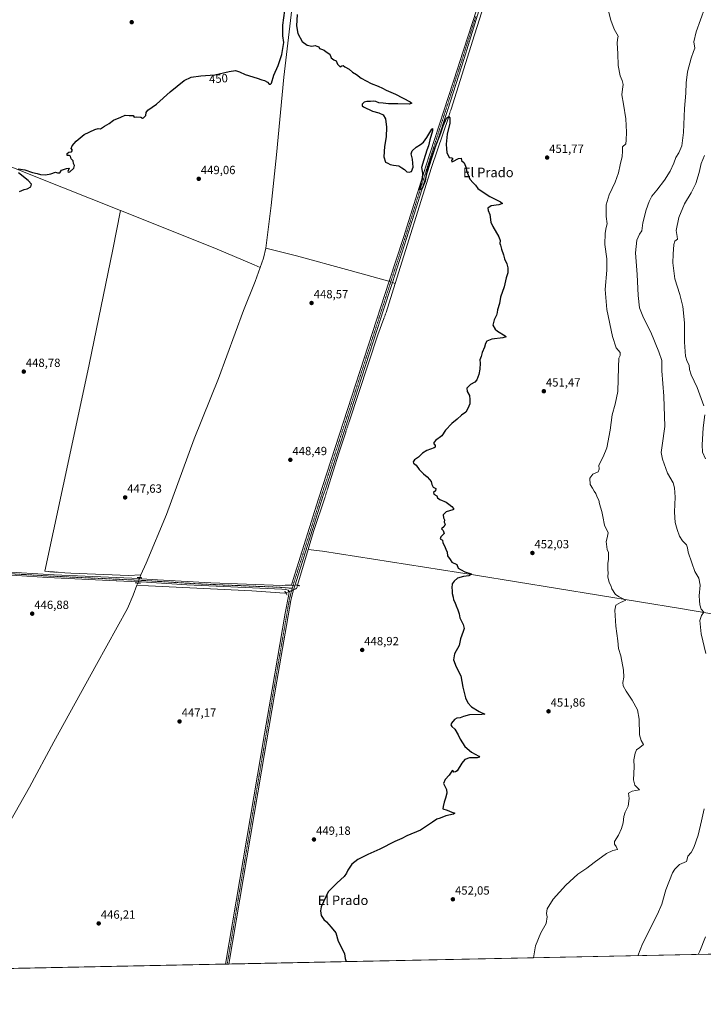
# Model space of a CAD drawing. Units: metres. Extents: x 638242 to 641702, y 4725187 to 4727569.
# Drawn here: x 639787 to 640362, y 4725187 to 4726015 of the extents above; entities that cross this region are included whole.
import ezdxf
from ezdxf.enums import TextEntityAlignment as Align

# ---------------------------------------------------------------- set-up
doc = ezdxf.new("R2010")
doc.units = ezdxf.units.M
doc.header["$MEASUREMENT"] = 0
doc.linetypes.add('TRAZO_Y_PUNTO', pattern=[1, 0.5, -0.25, 0, -0.25])
doc.linetypes.add('TRAZOS2', pattern=[0.375, 0.25, -0.125])
for name, color, linetype, lineweight in [('Camino', 19, 'Continuous', 0), ('Camino Cxs', 19, 'Continuous', 0), ('Camino eje', 39, 'TRAZO_Y_PUNTO', 13), ('Carátula', 7, 'Continuous', 5), ('Comarca CxS', 133, 'Continuous', 0), ('Comunidad Autónoma CxS', 142, 'Continuous', 0), ('Corriente natural lineal', 142, 'Continuous', 13), ('Corriente natural lineal oculto', 19, 'TRAZO_Y_PUNTO', 13), ('Cultivos herbáceos CxS', 92, 'Continuous', 0), ('Curva de nivel maestra', 36, 'Continuous', 30), ('Curva de nivel normal', 36, 'Continuous', 0), ('Municipio CxS', 142, 'Continuous', 0), ('Pista no pavimentada', 254, 'Continuous', 13), ('Pista no pavimentada Cxs', 254, 'Continuous', 0), ('Pista pavimentada eje', 135, 'TRAZO_Y_PUNTO', 0), ('Provincia CxS', 1, 'Continuous', 0), ('Puente lineal', 2, 'TRAZOS2', 0), ('Punto de cota en terreno', 7, 'Continuous', 0), ('Rótulo de curva de nivel directora', 19, 'Continuous', 0), ('Rótulo de punto de cota en terreno', 19, 'Continuous', 0), ('Texto cartográfico', 19, 'Continuous', 0)]:
    doc.layers.add(name, color=color, linetype=linetype, lineweight=lineweight)
doc.styles.add('Arial', font='txt', dxfattribs={"height": 0.2})

# ---------------------------------------------------------------- blocks, each defined once
blk = doc.blocks.new('*U161')
at = {"layer": 'Cultivos herbáceos CxS', "color": 92, "linetype": 'Continuous', "lineweight": 0}
blk.add_polyline3d([(640435.19, 4725230.1, 476.8), (639577.9, 4725212.74, 446.15), (639580.99, 4725406.37, 447.85), (639581.43, 4725433.85, 448.16), (639582.07, 4725465.78, 448.56), (639582.95, 4725509.4, 449.24), (639582.99, 4725511.16, 449.29), (639583.97, 4725560.09, 450.4), (639585.6, 4725640.7, 452.16), (639589.66, 4725842.26, 455.82), (639589.66, 4725842.29, 455.82), (639593.38, 4726059.72, 463.82)], dxfattribs=at)
blk = doc.blocks.new('*U165')
at = {"layer": 'Curva de nivel normal', "color": 36, "linetype": 'Continuous', "lineweight": 0}
for points in [[(640306.85, 4725227.5, 460), (640310.91, 4725237.56, 460), (640323.64, 4725262.57, 460), (640327.2, 4725270.95, 460), (640330.57, 4725282.9, 460), (640336.15, 4725297.22, 460), (640338.06, 4725300.37, 460), (640342.02, 4725304.22, 460), (640347.89, 4725306.89, 460), (640348.44, 4725308.89, 460), (640349.07, 4725311.2, 460), (640351.98, 4725314.46, 460), (640354.2, 4725318.53, 460), (640357.79, 4725328.96, 460), (640360.62, 4725341.14, 460), (640362.74, 4725351.12, 460)], [(640364.14, 4725481.76, 460), (640360.39, 4725498.48, 460), (640359.2, 4725509.78, 460), (640360.69, 4725513.9, 460), (640362.47, 4725516.69, 460), (640360.42, 4725519.19, 460), (640359.13, 4725522.86, 460), (640358.84, 4725526.53, 460), (640358.67, 4725530.53, 460), (640359.59, 4725539.53, 460), (640358.42, 4725545.19, 460), (640354.98, 4725550.96, 460), (640352.54, 4725558.28, 460), (640349.3, 4725567.29, 460), (640348.83, 4725570.88, 460), (640347.96, 4725573.28, 460), (640344.68, 4725576.75, 460), (640342, 4725580.75, 460), (640339.96, 4725586.37, 460), (640338.54, 4725592.28, 460), (640338.2, 4725596.42, 460), (640337.92, 4725601.17, 460), (640338.42, 4725613.35, 460), (640337.76, 4725621.21, 460), (640336.72, 4725625.6, 460), (640332.07, 4725633.59, 460), (640327.75, 4725645.48, 460), (640326.61, 4725650.94, 460), (640327.39, 4725656.84, 460), (640329.6, 4725672.92, 460), (640328.8, 4725698.51, 460), (640327.13, 4725719.92, 460), (640327.11, 4725728.5, 460), (640324.54, 4725735.7, 460), (640317.85, 4725752.3, 460), (640311.61, 4725764.31, 460), (640308.46, 4725772.74, 460), (640307.27, 4725783.23, 460), (640306.49, 4725800.91, 460), (640305.01, 4725819.04, 460), (640306.12, 4725829.89, 460), (640308.41, 4725834.95, 460), (640310.31, 4725837.78, 460), (640311.3, 4725844.33, 460), (640313.96, 4725855.3, 460), (640316.41, 4725862.34, 460), (640318.84, 4725866.79, 460), (640323.04, 4725871.8, 460), (640329.45, 4725880.34, 460), (640334.24, 4725887.97, 460), (640337.31, 4725894.47, 460), (640338.89, 4725899.3, 460), (640341.63, 4725903.26, 460), (640343.95, 4725909.3, 460), (640345.32, 4725920.48, 460), (640346.16, 4725940.52, 460), (640347.46, 4725953.56, 460), (640347.79, 4725962.14, 460), (640348.86, 4725971.6, 460), (640351.8, 4725983.11, 460), (640353.96, 4725988.46, 460), (640355.08, 4725991.46, 460), (640354.23, 4725996.79, 460), (640356.09, 4726005.24, 460), (640363.44, 4726025.3, 460)]]:
    blk.add_polyline3d(points, dxfattribs=at)
blk = doc.blocks.new('*U173')
at = {"layer": 'Curva de nivel normal', "color": 36, "linetype": 'Continuous', "lineweight": 0}
for points in [[(640357.75, 4725228.53, 465), (640359.21, 4725231.42, 465), (640364.05, 4725243.54, 465)], [(640364.03, 4725645.76, 465), (640361.54, 4725651.27, 465), (640361.06, 4725657.56, 465), (640361.98, 4725671.8, 465), (640363.42, 4725682.92, 465)], [(640362.41, 4725690.47, 465), (640356.98, 4725705.7, 465), (640351.94, 4725716.33, 465), (640350.51, 4725720.87, 465), (640350.22, 4725724.61, 465), (640348.6, 4725727.68, 465), (640347.22, 4725732.29, 465), (640346.25, 4725743.82, 465), (640346.13, 4725760.15, 465), (640344.79, 4725773.89, 465), (640342.26, 4725784.09, 465), (640338.04, 4725797.17, 465), (640336.46, 4725810.61, 465), (640336.82, 4725817.89, 465), (640337.26, 4725826.01, 465), (640338.25, 4725828.94, 465), (640340.51, 4725830.74, 465), (640339.97, 4725832.86, 465), (640339.15, 4725838.07, 465), (640341.49, 4725848.81, 465), (640346.3, 4725860.36, 465), (640351.95, 4725869.66, 465), (640355.82, 4725877.43, 465), (640358.62, 4725886.8, 465), (640360.31, 4725894.22, 465), (640363.1, 4725901.13, 465)]]:
    blk.add_polyline3d(points, dxfattribs=at)
blk = doc.blocks.new('5PATER')
at = {"layer": 'Carátula', "linetype": 'Continuous', "lineweight": 5}
h = blk.add_hatch(color=250, dxfattribs=at)
edge = h.paths.add_edge_path()
edge.add_ellipse((0, 0.01), major_axis=(-1.33, -1.34), ratio=0.999422, start_angle=0, end_angle=360)

msp = doc.modelspace()

# ---------------------------------------------------------------- linework, layer by layer
at = {"layer": 'Camino', "color": 19, "linetype": 'Continuous', "lineweight": 0}
for points in [[(640015.44, 4725539.48, 448.69), (640016.81, 4725544.2, 448.66), (640038.2, 4725612.01, 448.9), (640097.65, 4725795.22, 448.91), (640109.58, 4725832, 449.37), (640127.3, 4725888.41, 449.86), (640128.24, 4725891.3, 449.92), (640155.3, 4725974.8, 451.21), (640156.75, 4725979.26, 451.4), (640171.13, 4726023.38, 451.76)], [(640173.17, 4726022.92, 451.75), (640160.89, 4725982.8, 450.83), (640146.88, 4725939.74, 450.65), (640145.54, 4725935.64, 450.18), (640133.24, 4725897.84, 449.89), (640112.29, 4725831.14, 449.43), (640100.33, 4725794.27, 449.16), (640092.28, 4725769.47, 449.23), (640090.59, 4725764.25, 449.2), (640061.59, 4725674.87, 449.16), (640059.91, 4725669.7, 449.04), (640043.62, 4725619.49, 448.92), (640042.11, 4725614.85, 448.94), (640018.13, 4725538.92, 448.54)], [(640015.44, 4725539.48, 448.69), (640018.13, 4725538.92, 448.54)]]:
    msp.add_polyline3d(points, dxfattribs=at)
at = {"layer": 'Camino Cxs', "color": 19, "linetype": 'Continuous', "lineweight": 0}
msp.add_polyline3d([(640173.17, 4726022.92, 451.75), (640160.89, 4725982.8, 450.83), (640146.88, 4725939.74, 450.65), (640145.54, 4725935.64, 450.18), (640133.24, 4725897.84, 449.89), (640112.29, 4725831.14, 449.43), (640100.33, 4725794.27, 449.16), (640092.28, 4725769.47, 449.23), (640090.59, 4725764.25, 449.2), (640061.59, 4725674.87, 449.16), (640059.91, 4725669.7, 449.04), (640043.62, 4725619.49, 448.92), (640042.11, 4725614.85, 448.94), (640018.13, 4725538.92, 448.54), (640018.13, 4725538.92, 448.54), (640015.44, 4725539.48, 448.69), (640016.81, 4725544.2, 448.66), (640038.2, 4725612.01, 448.9), (640097.65, 4725795.22, 448.91), (640109.58, 4725832, 449.37), (640127.3, 4725888.41, 449.86), (640128.24, 4725891.3, 449.92), (640155.3, 4725974.8, 451.21), (640156.75, 4725979.26, 451.4), (640171.13, 4726023.38, 451.76)], dxfattribs=at)
at = {"layer": 'Camino eje', "color": 39, "linetype": 'TRAZO_Y_PUNTO', "lineweight": 13}
msp.add_polyline3d([(640170.62, 4726018.14, 451.73), (640167.62, 4726008.93, 451.45), (640166.08, 4726003.92, 451.55), (640162.94, 4725994.29, 451.34), (640159.87, 4725984.26, 451.05), (640158.82, 4725981.03, 451.08), (640157.08, 4725975.69, 451.26), (640156.18, 4725972.93, 451.17), (640153.88, 4725965.81, 450.82), (640150.15, 4725954.35, 450.56), (640147.84, 4725947.23, 450.71), (640144.99, 4725938.46, 450.61), (640141.19, 4725926.73, 450.44), (640135.04, 4725907.83, 450.06), (640131.81, 4725897.89, 450.16), (640129.14, 4725889.39, 449.7), (640119.8, 4725859.78, 449.61), (640110.94, 4725831.57, 449.52), (640098.99, 4725794.75, 449.05), (640090.2, 4725767.67, 449.23), (640083.69, 4725747.59, 449), (640059.42, 4725672.79, 449.12), (640048.34, 4725638.65, 448.96), (640041.47, 4725617.47, 448.94), (640040.16, 4725613.43, 448.95), (640038.88, 4725609.38, 448.82), (640033.6, 4725592.65, 448.82), (640024.02, 4725562.31, 448.64), (640018.6, 4725545.15, 448.51), (640017.47, 4725541.56, 448.6), (640016.05, 4725536.77, 448.61)], dxfattribs=at)
at = {"layer": 'Comarca CxS', "color": 133, "linetype": 'Continuous', "lineweight": 0}
msp.add_polyline3d([(641702.47, 4725255.76, 475.85), (638287.78, 4725186.62, 460.02), (638241.58, 4727499.86, 430.12)], dxfattribs=at)
msp.add_polyline3d([(641702.47, 4725255.76, 475.85), (638287.78, 4725186.62, 460.02), (638241.58, 4727499.86, 430.12)], dxfattribs=at)
at = {"layer": 'Comunidad Autónoma CxS', "color": 142, "linetype": 'Continuous', "lineweight": 0}
msp.add_polyline3d([(641702.47, 4725255.76, 475.85), (638287.78, 4725186.62, 460.02), (638241.58, 4727499.86, 430.12), (641186.58, 4727559.53, 497.59), (641655.14, 4727569.02, 502.25), (641695.7, 4725586.89, 489.79), (641699.15, 4725418.01, 484.66), (641702.47, 4725255.76, 475.85)], close=True, dxfattribs=at)
msp.add_polyline3d([(641702.47, 4725255.76, 475.85), (638287.78, 4725186.62, 460.02), (638241.58, 4727499.86, 430.12), (641186.58, 4727559.53, 497.59), (641655.14, 4727569.02, 502.25), (641695.7, 4725586.89, 489.79), (641699.15, 4725418.01, 484.66), (641702.47, 4725255.76, 475.85)], close=True, dxfattribs=at)
at = {"layer": 'Corriente natural lineal', "color": 142, "linetype": 'Continuous', "lineweight": 13}
for points in [[(640021.45, 4726074.61, 450.17), (640008.81, 4725966.94, 449.21), (640002.77, 4725901.75, 448.83), (639998.17, 4725859.08, 448.75), (639993.81, 4725823.14, 448.38)], [(640175.66, 4726021.88, 451.58), (640169.42, 4726002.54, 451.22), (640149.75, 4725940.18, 450.37)], [(640147.76, 4725933.88, 449.85), (640133.35, 4725891.1, 449.63), (640102.81, 4725793.39, 449.1)], [(639765.86, 4725896.81, 451.64), (639798.61, 4725883.65, 449.5), (639871.42, 4725854.78, 449.07)], [(639871.42, 4725854.78, 449.07), (639865.01, 4725821.85, 448.37), (639845.12, 4725725.21, 448.04), (639830.32, 4725657.1, 447.38), (639807.74, 4725551.07, 446.82), (639810.79, 4725550.85, 446.96)], [(639871.42, 4725854.78, 449.07), (639950.78, 4725823.11, 448.19), (639983.93, 4725809.01, 448.25), (639988.95, 4725806.73, 447.99)], [(639993.81, 4725823.14, 448.38), (639991.73, 4725814.73, 448.25), (639988.95, 4725806.73, 447.99)], [(640097.65, 4725795.22, 448.91), (640096.29, 4725795.7, 448.77), (640064.66, 4725804.22, 448.3), (640019.69, 4725816.64, 448.28), (639993.81, 4725823.14, 448.38)], [(639988.95, 4725806.73, 447.99), (639984.9, 4725795.09, 447.95), (639975.03, 4725770.63, 447.78), (639953.98, 4725713.3, 447.47), (639933.51, 4725662.7, 447.16), (639910.13, 4725598.9, 446.55), (639893.11, 4725557.91, 446.5), (639888.48, 4725548.07, 446.15)], [(640102.81, 4725793.39, 449.1), (640095.04, 4725768.85, 448.71)], [(640102.81, 4725793.39, 449.1), (640100.33, 4725794.27, 449.16)], [(640093.14, 4725763.79, 449.12), (640087.95, 4725750.03, 449.06), (640063.9, 4725676.94, 448.98)], [(640061.02, 4725668.17, 448.95), (640055.16, 4725650.38, 448.99), (640045.67, 4725620.11, 448.89)], [(640043.66, 4725613.68, 448.9), (640033.88, 4725584.6, 448.7), (640029.46, 4725569.56, 448.48)], [(640029.46, 4725569.56, 448.48), (640020.57, 4725539.3, 448.31)], [(640445.29, 4725501.79, 472.8), (640417.93, 4725506.56, 467.41), (640400.49, 4725509.82, 464.7), (640343.03, 4725519.86, 458.14), (640170.25, 4725547.7, 449.95), (640041.57, 4725567.99, 448.45), (640029.46, 4725569.56, 448.48)], [(639819.38, 4725550.21, 447.02), (639829.51, 4725549.47, 446.93), (639878.09, 4725547.66, 446.87), (639888.48, 4725548.07, 446.15)], [(639888.48, 4725548.07, 446.15), (639887.64, 4725545.83, 446.6)], [(639885.22, 4725539.34, 446.24), (639882.1, 4725531, 446.09), (639877.22, 4725519.78, 446.04), (639851.26, 4725472.51, 445.64), (639815.19, 4725407.58, 445.56), (639794.94, 4725369.52, 445.27), (639778.02, 4725339.69, 445.14), (639772.65, 4725328.73, 445.09), (639769.14, 4725318.29, 445.15), (639766.34, 4725307.25, 444.88), (639761.48, 4725290.19, 444.77), (639757.95, 4725276.52, 444.86)], [(639885.91, 4725541.18, 446.59), (639885.22, 4725539.34, 446.24)], [(640010.62, 4725532.97, 448.29), (640009.59, 4725532.56, 448.23), (639982, 4725534.52, 447.85), (639894.94, 4725538.97, 447.11), (639885.22, 4725539.34, 446.24)]]:
    msp.add_polyline3d(points, dxfattribs=at)
at = {"layer": 'Corriente natural lineal oculto', "color": 19, "linetype": 'TRAZO_Y_PUNTO', "lineweight": 13}
for points in [[(640149.75, 4725940.18, 450.37), (640147.76, 4725933.88, 449.85)], [(640100.33, 4725794.27, 449.16), (640097.65, 4725795.22, 448.91)], [(640095.04, 4725768.85, 448.71), (640093.14, 4725763.79, 449.12)], [(640063.9, 4725676.94, 448.98), (640061.02, 4725668.17, 448.95)], [(640045.67, 4725620.11, 448.89), (640043.66, 4725613.68, 448.9)], [(639810.79, 4725550.85, 446.96), (639819.38, 4725550.21, 447.02)], [(639887.64, 4725545.83, 446.6), (639885.91, 4725541.19, 446.59), (639885.91, 4725541.18, 446.59)], [(640020.57, 4725539.3, 448.31), (640020.01, 4725537.4, 448.37), (640019.16, 4725536.34, 448.42), (640010.62, 4725532.97, 448.29)]]:
    msp.add_polyline3d(points, dxfattribs=at)
at = {"layer": 'Cultivos herbáceos CxS', "color": 92, "linetype": 'Continuous', "lineweight": 0}
msp.add_polyline3d([(640435.19, 4725230.1, 476.8), (639962.71, 4725220.53, 448), (639961.26, 4725220.51, 447.97), (639959.82, 4725220.48, 447.73), (639753.85, 4725216.31, 444.69), (639577.9, 4725212.74, 446.15)], dxfattribs=at)
at = {"layer": 'Curva de nivel maestra', "color": 36, "linetype": 'Continuous', "lineweight": 30}
for points in [[(639785.32, 4725889.77, 450), (639790.79, 4725888.99, 450), (639797.42, 4725886.79, 450), (639801.36, 4725885.82, 450), (639804, 4725884.93, 450), (639808.34, 4725884.66, 450), (639812.66, 4725885.55, 450), (639816.67, 4725887.03, 450), (639818.29, 4725886.47, 450), (639820.33, 4725886.37, 450), (639821.67, 4725888.8, 450), (639825.96, 4725890.18, 450), (639828.22, 4725890.44, 450), (639827.09, 4725887.55, 450), (639827.26, 4725887.01, 450), (639828.87, 4725887.39, 450), (639832.2, 4725890.45, 450), (639832.8, 4725892.66, 450), (639831.94, 4725894.23, 450), (639831.48, 4725896.49, 450), (639829.91, 4725898.13, 450), (639829.31, 4725900.36, 450), (639828.3, 4725901.01, 450), (639826.63, 4725901.04, 450), (639826.46, 4725902.65, 450), (639828.01, 4725903.88, 450), (639830.21, 4725904.26, 450), (639830.89, 4725905.53, 450), (639829.93, 4725906.93, 450), (639830.64, 4725909.13, 450), (639834.06, 4725913.13, 450), (639840.9, 4725918.65, 450), (639849.84, 4725923.06, 450), (639852.7, 4725923.78, 450), (639854.69, 4725923.5, 450), (639857.85, 4725925.63, 450), (639862.02, 4725927.96, 450), (639865.52, 4725930.76, 450), (639871.63, 4725933.44, 450), (639875.32, 4725934.99, 450), (639878.7, 4725934.68, 450), (639882.14, 4725934.68, 450), (639882.92, 4725933.39, 450), (639884.94, 4725933.64, 450), (639888.46, 4725933.27, 450), (639889.86, 4725932.38, 450), (639890.88, 4725932.63, 450), (639892.84, 4725934.78, 450), (639893.15, 4725937.12, 450), (639894.56, 4725939.18, 450), (639901.79, 4725944.34, 450), (639913.32, 4725954.76, 450), (639919.12, 4725959.46, 450), (639925.12, 4725964.19, 450), (639931, 4725967.02, 450), (639939.17, 4725968.24, 450), (639950.83, 4725969.08, 450), (639962.83, 4725971.83, 450), (639968.33, 4725972.57, 450), (639971.5, 4725971.57, 450), (639976.33, 4725969.24, 450), (639986.5, 4725966.19, 450), (639990.5, 4725964.69, 450), (639992.64, 4725964.13, 450), (639995.08, 4725962.72, 450), (639996.64, 4725961.08, 450), (639997.81, 4725961.06, 450), (639998.42, 4725961.96, 450), (640000.53, 4725968.75, 450), (640004.2, 4725976.91, 450), (640007.13, 4725986.1, 450), (640008.83, 4725996.25, 450), (640008.08, 4726001.84, 450), (640008.11, 4726010.69, 450), (640009.83, 4726023.01, 450)], [(640020.14, 4726019.76, 450), (640019.54, 4726010.16, 450), (640020.61, 4726003.78, 450), (640024.41, 4725997.04, 450), (640028.49, 4725994.06, 450), (640032.4, 4725993.21, 450), (640035.44, 4725993.74, 450), (640036.77, 4725993.07, 450), (640038.32, 4725992.62, 450), (640038.86, 4725991.16, 450), (640040.64, 4725990.6, 450), (640043.01, 4725989.64, 450), (640044.72, 4725988.36, 450), (640047.76, 4725986.4, 450), (640048.92, 4725983.22, 450), (640051, 4725981.63, 450), (640052.88, 4725980.85, 450), (640054.09, 4725978.06, 450), (640056.25, 4725975.66, 450), (640057.75, 4725976.51, 450), (640058.76, 4725976.85, 450), (640060.2, 4725975.73, 450), (640063.98, 4725973.82, 450), (640066.81, 4725971.09, 450), (640070.12, 4725969.1, 450), (640074.15, 4725966.22, 450), (640082.48, 4725961.65, 450), (640088.3, 4725959.28, 450), (640092.07, 4725957.72, 450), (640094.98, 4725956.12, 450), (640102.94, 4725952.56, 450), (640115.28, 4725946.14, 450), (640116.66, 4725944.98, 450), (640114.38, 4725944.33, 450), (640104.94, 4725944.49, 450), (640097.12, 4725944.44, 450), (640092.48, 4725945.08, 450), (640088.81, 4725945.42, 450), (640086.48, 4725946.53, 450), (640084.42, 4725946.82, 450), (640081.93, 4725946.59, 450), (640078.76, 4725946.61, 450), (640076.48, 4725945.83, 450), (640074.76, 4725944.14, 450), (640074.8, 4725942.84, 450), (640075.93, 4725941.9, 450), (640083.53, 4725938.28, 450), (640088.97, 4725937.06, 450), (640092.6, 4725935.24, 450), (640094.52, 4725931.97, 450), (640095.46, 4725924.82, 450), (640095.16, 4725916.8, 450), (640093.78, 4725908.52, 450), (640093.24, 4725900.03, 450), (640094.54, 4725895.52, 450), (640096.48, 4725894.55, 450), (640098.48, 4725893.47, 450), (640101.15, 4725892.88, 450), (640105.78, 4725892.44, 450), (640108.35, 4725890.77, 450), (640110.45, 4725889.17, 450), (640112.48, 4725887.3, 450), (640114.48, 4725887.08, 450), (640116.41, 4725887.47, 450), (640117.69, 4725891.2, 450), (640117.22, 4725898.07, 450), (640116.26, 4725902.47, 450), (640117.06, 4725905.08, 450), (640120.48, 4725908.15, 450), (640124.14, 4725910.22, 450), (640126.52, 4725912.19, 450), (640129.33, 4725916.09, 450), (640133.55, 4725923.13, 450), (640134.24, 4725923.78, 450), (640134.08, 4725921.69, 450), (640131.79, 4725914.35, 450), (640130.7, 4725909.27, 450), (640129.31, 4725905.47, 450), (640126.89, 4725897.47, 450), (640124.94, 4725891.05, 450), (640125.58, 4725886.15, 450), (640125.28, 4725881.39, 450), (640124.41, 4725878.47, 450), (640123.64, 4725875.13, 450), (640122.89, 4725873, 450), (640123.83, 4725872.34, 450), (640125.63, 4725873.69, 450), (640128.19, 4725879.62, 450), (640129.78, 4725889, 450), (640132.5, 4725896.96, 450), (640136.22, 4725907.66, 450), (640141.08, 4725920.23, 450), (640143.01, 4725925.92, 450), (640146, 4725932.38, 450), (640147.74, 4725933.91, 450), (640148.83, 4725932.82, 450), (640148.61, 4725928.32, 450), (640146.52, 4725919.04, 450), (640145.58, 4725910.62, 450), (640145.95, 4725906.62, 450), (640146.29, 4725903.62, 450), (640148.04, 4725899.44, 450), (640150.25, 4725899, 450), (640151.13, 4725898.54, 450), (640150.2, 4725896.8, 450), (640150.51, 4725895.8, 450), (640151.35, 4725895.91, 450), (640155.88, 4725898.64, 450), (640158.34, 4725898.88, 450), (640158.63, 4725896.88, 450), (640160.84, 4725894.8, 450), (640162.52, 4725890.8, 450), (640162.86, 4725888.47, 450), (640164.22, 4725884.88, 450), (640165.47, 4725881.25, 450), (640168.22, 4725878.02, 450), (640170.44, 4725876.22, 450), (640172.25, 4725873.24, 450), (640174.94, 4725871.27, 450), (640182.45, 4725866.46, 450), (640191.34, 4725862.17, 450), (640193.08, 4725860.68, 450), (640190.02, 4725859.51, 450), (640183.56, 4725858.57, 450), (640180.8, 4725856.81, 450), (640180.85, 4725854.86, 450), (640182.31, 4725851.31, 450), (640183.25, 4725844.94, 450), (640185, 4725841.34, 450), (640189.95, 4725832.47, 450), (640191.08, 4725829.43, 450), (640190.76, 4725827.12, 450), (640191.37, 4725825.51, 450), (640192.13, 4725822.32, 450), (640193.96, 4725817.44, 450), (640194.73, 4725814.08, 450), (640196.68, 4725809.82, 450), (640197.62, 4725806.46, 450), (640197.5, 4725802.36, 450), (640196.26, 4725798.04, 450), (640194.46, 4725790.49, 450), (640191.3, 4725781.82, 450), (640190.41, 4725776.42, 450), (640188.69, 4725771.29, 450), (640188.6, 4725768.95, 450), (640188.06, 4725766.54, 450), (640185.93, 4725762.76, 450), (640184.97, 4725758.24, 450), (640186.82, 4725754.77, 450), (640188.7, 4725753.09, 450), (640195.42, 4725749.26, 450), (640196, 4725748.51, 450), (640193.4, 4725747.56, 450), (640184.08, 4725746.43, 450), (640179.78, 4725744.78, 450), (640178.63, 4725742.73, 450), (640177.95, 4725739.81, 450), (640175.9, 4725735.25, 450), (640175.16, 4725731.88, 450), (640173.97, 4725729.01, 450), (640174.22, 4725726.16, 450), (640173.97, 4725721.16, 450), (640173.06, 4725716.64, 450), (640171.49, 4725712.32, 450), (640169.82, 4725710.38, 450), (640166, 4725708.43, 450), (640163.1, 4725705.16, 450), (640163.38, 4725702.5, 450), (640165.38, 4725698.99, 450), (640165.61, 4725695.72, 450), (640165.48, 4725692.17, 450), (640163.87, 4725688.19, 450), (640162.17, 4725685.02, 450), (640158.62, 4725682.5, 450), (640154.88, 4725679.06, 450), (640150.24, 4725675.53, 450), (640145.18, 4725669.93, 450), (640141.85, 4725664.97, 450), (640136.58, 4725661.17, 450), (640135.05, 4725658.9, 450), (640136.44, 4725657.09, 450), (640136.37, 4725655.65, 450), (640135.37, 4725654.9, 450), (640129.25, 4725652.84, 450), (640125.55, 4725650.51, 450), (640122.34, 4725647.22, 450), (640119, 4725645.03, 450), (640117.76, 4725643.09, 450), (640118.15, 4725641.99, 450), (640120.35, 4725640.38, 450), (640122.81, 4725636.84, 450), (640126.4, 4725633.17, 450), (640129.72, 4725630.69, 450), (640131.61, 4725628.25, 450), (640133.05, 4725626.53, 450), (640133.63, 4725624.02, 450), (640134.8, 4725621.99, 450), (640136.84, 4725620.67, 450), (640136.54, 4725618.89, 450), (640134.86, 4725617.28, 450), (640135.14, 4725616.14, 450), (640137.76, 4725614.74, 450), (640138.42, 4725612.99, 450), (640140.37, 4725611.45, 450), (640145.48, 4725609.2, 450), (640147.76, 4725607.47, 450), (640150.51, 4725605.56, 450), (640151.66, 4725603.98, 450), (640151.89, 4725603.17, 450), (640151.18, 4725602.75, 450), (640145.52, 4725601.1, 450), (640142.96, 4725598.74, 450), (640143.45, 4725596.16, 450), (640144.16, 4725594.54, 450), (640144.02, 4725592.3, 450), (640144.76, 4725590.71, 450), (640143.91, 4725588.85, 450), (640141.58, 4725586.96, 450), (640142.97, 4725585.3, 450), (640143.79, 4725582.81, 450), (640141.06, 4725580.11, 450), (640140.42, 4725578.32, 450), (640142.57, 4725577.29, 450), (640142.94, 4725574.99, 450), (640144.24, 4725572.62, 450), (640145.35, 4725569.73, 450), (640146.59, 4725567.3, 450), (640146.63, 4725564.17, 450), (640148.95, 4725560.98, 450), (640150.48, 4725558.63, 450), (640154.47, 4725556.85, 450), (640155.64, 4725553.8, 450), (640158.25, 4725552.43, 450), (640161.36, 4725550.67, 450), (640166.53, 4725548.85, 450), (640166.66, 4725548.26, 450), (640164.61, 4725547.33, 450), (640160.17, 4725546.71, 450), (640155.14, 4725545.22, 450), (640152.47, 4725542.64, 450), (640150.73, 4725540.44, 450), (640150.26, 4725537.19, 450), (640150.66, 4725534.86, 450), (640150.75, 4725532.53, 450), (640151.48, 4725529.19, 450), (640151.66, 4725526.94, 450), (640152.78, 4725525.03, 450), (640153.9, 4725522.1, 450), (640155.5, 4725518.78, 450), (640156.52, 4725515.39, 450), (640157.18, 4725512.05, 450), (640159.92, 4725506.44, 450), (640160.83, 4725503, 450), (640159.9, 4725500.53, 450), (640158.78, 4725497.19, 450), (640157.68, 4725494.19, 450), (640156.61, 4725488.53, 450), (640152.7, 4725481.54, 450), (640151.91, 4725476.54, 450), (640153.94, 4725470.58, 450), (640157.89, 4725463.02, 450), (640159.66, 4725453.58, 450), (640161.83, 4725444.61, 450), (640163.92, 4725440.39, 450), (640166.86, 4725437.07, 450), (640173.28, 4725432.96, 450), (640178.27, 4725430.97, 450), (640175.75, 4725430.5, 450), (640165.38, 4725430.4, 450), (640160.3, 4725428.86, 450), (640157.32, 4725427.86, 450), (640154.72, 4725427.57, 450), (640152.72, 4725426.34, 450), (640149.96, 4725423.35, 450), (640149.49, 4725421.74, 450), (640150.49, 4725420.48, 450), (640153.03, 4725418.11, 450), (640155.7, 4725413.36, 450), (640157.26, 4725409.84, 450), (640161.44, 4725403.5, 450), (640166.91, 4725398.71, 450), (640173.21, 4725395.35, 450), (640173.64, 4725394.73, 450), (640171.58, 4725394.21, 450), (640165.25, 4725394.13, 450), (640161.43, 4725392.81, 450), (640158.92, 4725389.67, 450), (640154.81, 4725383.21, 450), (640153.6, 4725382.2, 450), (640151.95, 4725382.15, 450), (640151.11, 4725383.3, 450), (640150.25, 4725382.84, 450), (640148.14, 4725379.45, 450), (640144.8, 4725375.82, 450), (640143.47, 4725372.34, 450), (640145.8, 4725367.55, 450), (640146.25, 4725364.32, 450), (640145.14, 4725359.99, 450), (640143.94, 4725356.66, 450), (640143.15, 4725353.22, 450), (640142.79, 4725351.16, 450), (640146.35, 4725350.12, 450), (640150.26, 4725348.24, 450), (640152.77, 4725347.53, 450), (640151.86, 4725346.77, 450), (640145.29, 4725345.27, 450), (640140.64, 4725343.32, 450), (640137.7, 4725342.56, 450), (640134.12, 4725339.84, 450), (640124.01, 4725333.2, 450), (640112.48, 4725328.45, 450), (640108.15, 4725326.3, 450), (640102.48, 4725323.66, 450), (640089.68, 4725317.09, 450), (640079.59, 4725312.68, 450), (640071.28, 4725308.5, 450), (640066.18, 4725304.46, 450), (640062.77, 4725299.56, 450), (640061.69, 4725296.89, 450), (640059.63, 4725294.22, 450), (640053.76, 4725288.9, 450), (640046.26, 4725281.23, 450), (640040.44, 4725268.57, 450), (640039.8, 4725265.41, 450), (640040.32, 4725261.32, 450), (640042.73, 4725257.9, 450), (640044.97, 4725256.04, 450), (640048.88, 4725251.62, 450), (640052.77, 4725246.85, 450), (640054.82, 4725239.7, 450), (640057.59, 4725234.57, 450), (640060.01, 4725229.23, 450), (640060.68, 4725225.24, 450), (640061.28, 4725222.53, 450)], [(639786.29, 4725870.84, 450), (639790.2, 4725872.56, 450), (639792.86, 4725873.13, 450), (639795.93, 4725874.8, 450), (639796.6, 4725876.8, 450), (639793.59, 4725879.98, 450), (639785.49, 4725886.52, 450)]]:
    msp.add_polyline3d(points, dxfattribs=at)
at = {"layer": 'Curva de nivel normal', "color": 36, "linetype": 'Continuous', "lineweight": 0}
msp.add_polyline3d([(640281.8, 4726024.73, 455), (640284.16, 4726014.99, 455), (640287.18, 4726007.33, 455), (640290.43, 4726001.52, 455), (640289.97, 4725998.79, 455), (640289.54, 4725995.48, 455), (640290.26, 4725986.88, 455), (640290.5, 4725976.81, 455), (640292.22, 4725968.05, 455), (640293.86, 4725964.18, 455), (640294.54, 4725960.72, 455), (640294.11, 4725956.79, 455), (640293.37, 4725952.21, 455), (640294.96, 4725944.26, 455), (640296.86, 4725931.88, 455), (640297.46, 4725920.81, 455), (640297.18, 4725914.02, 455), (640296.74, 4725910.89, 455), (640294.14, 4725908.45, 455), (640294.14, 4725904.72, 455), (640293.92, 4725900.11, 455), (640292.22, 4725893.13, 455), (640290.74, 4725886.57, 455), (640287.84, 4725878.54, 455), (640282.89, 4725867.83, 455), (640280.34, 4725859.49, 455), (640280.22, 4725849.73, 455), (640281.12, 4725843.48, 455), (640280.26, 4725840.48, 455), (640279.37, 4725835.81, 455), (640279.3, 4725826.14, 455), (640280.75, 4725814.14, 455), (640280.87, 4725804.56, 455), (640279.51, 4725788.4, 455), (640280.83, 4725771.53, 455), (640285.65, 4725748.69, 455), (640288.86, 4725739.19, 455), (640291.99, 4725735.17, 455), (640292.17, 4725732.83, 455), (640290.85, 4725730.5, 455), (640290.72, 4725723, 455), (640290, 4725702.38, 455), (640288, 4725691.74, 455), (640285.42, 4725682.82, 455), (640283.65, 4725669.92, 455), (640280.8, 4725655.01, 455), (640277.9, 4725647.29, 455), (640274.24, 4725640.42, 455), (640274.4, 4725636.94, 455), (640273.5, 4725634.86, 455), (640269.04, 4725632.83, 455), (640266.53, 4725629.6, 455), (640266.98, 4725624.04, 455), (640268.72, 4725621.12, 455), (640270.09, 4725618.6, 455), (640271.62, 4725616.48, 455), (640272.85, 4725613.39, 455), (640274.04, 4725610.88, 455), (640274.78, 4725607.78, 455), (640276.61, 4725601.5, 455), (640277.37, 4725597.14, 455), (640278.93, 4725589.89, 455), (640281.9, 4725583.52, 455), (640281.05, 4725579.34, 455), (640280.25, 4725576.25, 455), (640281.19, 4725569.52, 455), (640282.14, 4725566.87, 455), (640282.32, 4725561.05, 455), (640281.63, 4725557.8, 455), (640281.64, 4725552.14, 455), (640281.86, 4725550.09, 455), (640281.79, 4725546.5, 455), (640282.82, 4725541.73, 455), (640284.3, 4725539.01, 455), (640285.21, 4725536.22, 455), (640288.06, 4725531.69, 455), (640291.22, 4725529.69, 455), (640294.12, 4725528.11, 455), (640296.88, 4725526.72, 455), (640292.25, 4725524.77, 455), (640288.44, 4725522.49, 455), (640287.59, 4725518.38, 455), (640288.45, 4725505.04, 455), (640290.26, 4725492.67, 455), (640290.81, 4725486.22, 455), (640292.57, 4725479.84, 455), (640294.92, 4725467.85, 455), (640295.16, 4725461.97, 455), (640294.38, 4725457.36, 455), (640294.73, 4725454.54, 455), (640297.12, 4725450.2, 455), (640302.24, 4725442.66, 455), (640306.6, 4725434.36, 455), (640308.12, 4725426.57, 455), (640308.49, 4725413.52, 455), (640309.92, 4725408.55, 455), (640311.88, 4725405.21, 455), (640308.53, 4725402.88, 455), (640305.91, 4725400.88, 455), (640304.62, 4725398.03, 455), (640303.7, 4725392.43, 455), (640303.82, 4725386.58, 455), (640303.31, 4725375.44, 455), (640304.46, 4725370.99, 455), (640306.43, 4725369.22, 455), (640308.34, 4725367.2, 455), (640302.31, 4725365.89, 455), (640299.2, 4725364.29, 455), (640299.58, 4725359.86, 455), (640298.83, 4725353.34, 455), (640296.17, 4725348.46, 455), (640295.06, 4725344.76, 455), (640294.65, 4725339.31, 455), (640293.27, 4725334.61, 455), (640290.56, 4725329.11, 455), (640287.47, 4725323.69, 455), (640287.23, 4725321.28, 455), (640288.6, 4725319.38, 455), (640289.88, 4725316.9, 455), (640286.01, 4725316.01, 455), (640280.65, 4725313.42, 455), (640270.12, 4725305.97, 455), (640263.9, 4725301.2, 455), (640256.59, 4725296.11, 455), (640246.24, 4725286.96, 455), (640235.71, 4725275, 455), (640230.74, 4725267.09, 455), (640230.22, 4725263.15, 455), (640230.75, 4725260.23, 455), (640229.72, 4725254.73, 455), (640225.43, 4725246.9, 455), (640220.83, 4725235.72, 455), (640219.15, 4725225.73, 455)], dxfattribs=at)
at = {"layer": 'Municipio CxS', "color": 142, "linetype": 'Continuous', "lineweight": 0}
msp.add_polyline3d([(641702.47, 4725255.76, 475.85), (638287.78, 4725186.62, 460.02), (638267.65, 4726194.4, 426.91)], dxfattribs=at)
msp.add_polyline3d([(641702.47, 4725255.76, 475.85), (638287.78, 4725186.62, 460.02), (638267.65, 4726194.4, 426.91)], dxfattribs=at)
at = {"layer": 'Pista no pavimentada', "color": 254, "linetype": 'Continuous', "lineweight": 13}
for points in [[(639959.82, 4725220.48, 447.73), (639959.82, 4725220.48, 447.73), (639992.62, 4725414.19, 448.09), (639999.03, 4725451.58, 448.43), (640010.1, 4725515.94, 448.48), (640013.15, 4725531.54, 448.4), (640013.32, 4725533.89, 448.41), (640012.47, 4725535.27, 448.47), (640010.57, 4725535.9, 448.46), (640007.17, 4725536.04, 448.33), (639927.23, 4725539.73, 447.37), (639889, 4725542.09, 447.02), (639886.29, 4725542.22, 446.79), (639868.31, 4725543.06, 447.15), (639867.73, 4725543.09, 447.15), (639809.88, 4725545.8, 446.86), (639775.06, 4725547.97, 446.86), (639704.28, 4725551.49, 447.34), (639686.23, 4725552.08, 447.51), (639626.76, 4725555.07, 448.25), (639595.09, 4725556.64, 449.58), (639594.05, 4725556.63, 449.64), (639589, 4725556.79, 450), (639585.74, 4725556.55, 450.24)], [(639713.24, 4725553.52, 447.44), (639769.68, 4725550.79, 446.78), (639815.66, 4725548.18, 447.04), (639887.3, 4725544.92, 446.78), (639889.2, 4725544.83, 446.9), (639902.67, 4725544, 447.43), (639947.37, 4725541.24, 447.64), (640007.57, 4725539.02, 448.6), (640009.97, 4725539.39, 448.64), (640012.3, 4725539.36, 448.67), (640015.44, 4725539.48, 448.69)], [(640018.13, 4725538.92, 448.54), (640016.8, 4725534.72, 448.5), (640014.87, 4725526.41, 448.36), (640003.12, 4725458.61, 448.47), (639990.2, 4725382.86, 447.99), (639962.71, 4725220.53, 448)], [(640015.44, 4725539.48, 448.69), (640018.13, 4725538.92, 448.54)], [(639962.71, 4725220.53, 448), (639959.82, 4725220.48, 447.73)]]:
    msp.add_polyline3d(points, dxfattribs=at)
at = {"layer": 'Pista no pavimentada Cxs', "color": 254, "linetype": 'Continuous', "lineweight": 0}
msp.add_polyline3d([(639769.68, 4725550.79, 446.78), (639815.66, 4725548.18, 447.04), (639887.3, 4725544.92, 446.78), (639889.2, 4725544.83, 446.9), (639902.67, 4725544, 447.43), (639947.37, 4725541.24, 447.64), (640007.57, 4725539.02, 448.6), (640009.97, 4725539.39, 448.64), (640012.3, 4725539.36, 448.67), (640015.44, 4725539.48, 448.69), (640018.13, 4725538.92, 448.54), (640016.8, 4725534.72, 448.5), (640014.87, 4725526.41, 448.36), (640003.12, 4725458.61, 448.47), (639990.2, 4725382.86, 447.99), (639962.71, 4725220.53, 448), (639959.82, 4725220.48, 447.73), (639959.82, 4725220.48, 447.73), (639992.62, 4725414.19, 448.09), (639999.03, 4725451.58, 448.43), (640010.1, 4725515.94, 448.48), (640013.15, 4725531.54, 448.4), (640013.32, 4725533.89, 448.41), (640012.47, 4725535.27, 448.47), (640010.57, 4725535.9, 448.46), (640007.17, 4725536.04, 448.33), (639927.23, 4725539.73, 447.37), (639889, 4725542.09, 447.02), (639886.29, 4725542.22, 446.79), (639868.31, 4725543.06, 447.15), (639867.73, 4725543.09, 447.15), (639809.88, 4725545.8, 446.86), (639775.06, 4725547.97, 446.86)], dxfattribs=at)
at = {"layer": 'Pista pavimentada eje', "color": 135, "linetype": 'TRAZO_Y_PUNTO', "lineweight": 0}
for points in [[(640016.05, 4725536.77, 448.61), (640008.27, 4725537.41, 448.5), (640007.37, 4725537.53, 448.49), (639997.38, 4725537.99, 448.45), (639984.71, 4725538.46, 448.35), (639974.72, 4725538.92, 448.18), (639957.29, 4725539.56, 447.78), (639937.3, 4725540.49, 447.55), (639889.1, 4725543.46, 447.19), (639886.8, 4725543.57, 447.04), (639877.81, 4725543.99, 447.15), (639859.75, 4725544.81, 447.01), (639830.68, 4725546.18, 446.82), (639812.77, 4725546.99, 446.93), (639795.36, 4725548.08, 446.97), (639772.37, 4725549.38, 446.88), (639744.15, 4725550.75, 446.84), (639709.17, 4725552.56, 447.4)], [(639961.27, 4725220.5, 447.97), (639991.41, 4725398.53, 448.13), (639997.87, 4725436.4, 448.18), (640001.08, 4725455.1, 448.51), (640003.84, 4725471.19, 448.35), (640007.63, 4725493.03, 448.33), (640010.4, 4725509.12, 448.44), (640012.49, 4725521.18, 448.43), (640014.01, 4725528.98, 448.42), (640014.98, 4725533.13, 448.42), (640016.05, 4725536.77, 448.61)]]:
    msp.add_polyline3d(points, dxfattribs=at)
at = {"layer": 'Provincia CxS', "color": 1, "linetype": 'Continuous', "lineweight": 0}
msp.add_polyline3d([(641702.47, 4725255.76, 475.85), (638287.78, 4725186.62, 460.02), (638241.58, 4727499.86, 430.12), (641655.14, 4727569.02, 502.25), (641702.47, 4725255.76, 475.85)], close=True, dxfattribs=at)
msp.add_polyline3d([(641702.47, 4725255.76, 475.85), (638287.78, 4725186.62, 460.02), (638241.58, 4727499.86, 430.12), (641655.14, 4727569.02, 502.25), (641702.47, 4725255.76, 475.85)], close=True, dxfattribs=at)
at = {"layer": 'Puente lineal', "color": 2, "linetype": 'TRAZOS2', "lineweight": 0}
for points in [[(639885.55, 4725545.97, 447.42), (639887.64, 4725545.83, 447.48), (639889.46, 4725545.68, 447.48)], [(639883.78, 4725541.34, 446.96), (639885.91, 4725541.18, 446.86), (639888.68, 4725540.97, 449.47)], [(640009.78, 4725534.32, 448.66), (640010.62, 4725532.97, 448.4), (640011.73, 4725531.17, 448.61)], [(640019.46, 4725539.56, 448.66), (640020.57, 4725539.3, 448.55), (640022.53, 4725538.82, 448.41)]]:
    msp.add_polyline3d(points, dxfattribs=at)

# ---------------------------------------------------------------- block references
at = {"layer": 'Cultivos herbáceos CxS', "color": 92, "linetype": 'Continuous', "lineweight": 0}
msp.add_blockref('*U161', (0, 0), dxfattribs=at)
at = {"layer": 'Curva de nivel normal', "color": 36, "linetype": 'Continuous', "lineweight": 0}
for name in ['*U173', '*U165']:
    msp.add_blockref(name, (0, 0), dxfattribs=at)
at = {"layer": 'Punto de cota en terreno', "linetype": 'Continuous', "lineweight": 0}
for p in [(639880.86, 4726013.26, 451.53), (640230.58, 4725899.3, 451.77), (639937.3, 4725881.42, 449.06), (640032.31, 4725776.9, 448.57), (639789.97, 4725719.15, 448.78), (640227.83, 4725702.64, 451.47), (640014.41, 4725644.89, 448.49), (639875.34, 4725613.26, 447.63), (640218.19, 4725566.5, 452.03), (639797.09, 4725515.41, 446.88), (640074.9, 4725484.86, 448.92), (640231.8, 4725433.21, 451.86), (639921.15, 4725424.7, 447.17), (640034.31, 4725325.34, 449.18), (640151.28, 4725275, 452.05), (639853.07, 4725254.72, 446.21)]:
    msp.add_blockref('5PATER', p, dxfattribs=at)

# ---------------------------------------------------------------- texts
at = {"layer": 'Rótulo de curva de nivel directora', "color": 19, "linetype": 'Continuous', "lineweight": 0, "style": 'Arial'}
msp.add_text('450', height=7, rotation=4.1206, dxfattribs=at).set_placement((639953.87, 4725965.76), align=Align.MIDDLE_CENTER)
at = {"layer": 'Rótulo de punto de cota en terreno', "color": 19, "linetype": 'Continuous', "lineweight": 0, "style": 'Arial'}
for s, p in [('451,77', (640232.34, 4725901.06)), ('449,06', (639939.06, 4725883.18)), ('448,57', (640034.07, 4725778.66)), ('448,78', (639791.73, 4725720.91)), ('451,47', (640229.59, 4725704.4)), ('448,49', (640016.17, 4725646.65)), ('447,63', (639877.1, 4725615.02)), ('452,03', (640219.95, 4725568.26)), ('446,88', (639798.85, 4725517.17)), ('448,92', (640076.66, 4725486.62)), ('451,86', (640233.56, 4725434.97)), ('447,17', (639922.91, 4725426.46)), ('449,18', (640036.07, 4725327.1)), ('452,05', (640153.04, 4725276.76)), ('446,21', (639854.83, 4725256.48))]:
    msp.add_text(s, height=7, dxfattribs=at).set_placement(p, align=Align.BOTTOM_LEFT)
at = {"layer": 'Texto cartográfico', "color": 19, "linetype": 'Continuous', "lineweight": 0, "style": 'Arial'}
for p in [(640181.06, 4725886.82), (640058.78, 4725274.2)]:
    msp.add_text('El Prado', height=8, dxfattribs=at).set_placement(p, align=Align.MIDDLE_CENTER)

doc.saveas('drawing.dxf')
